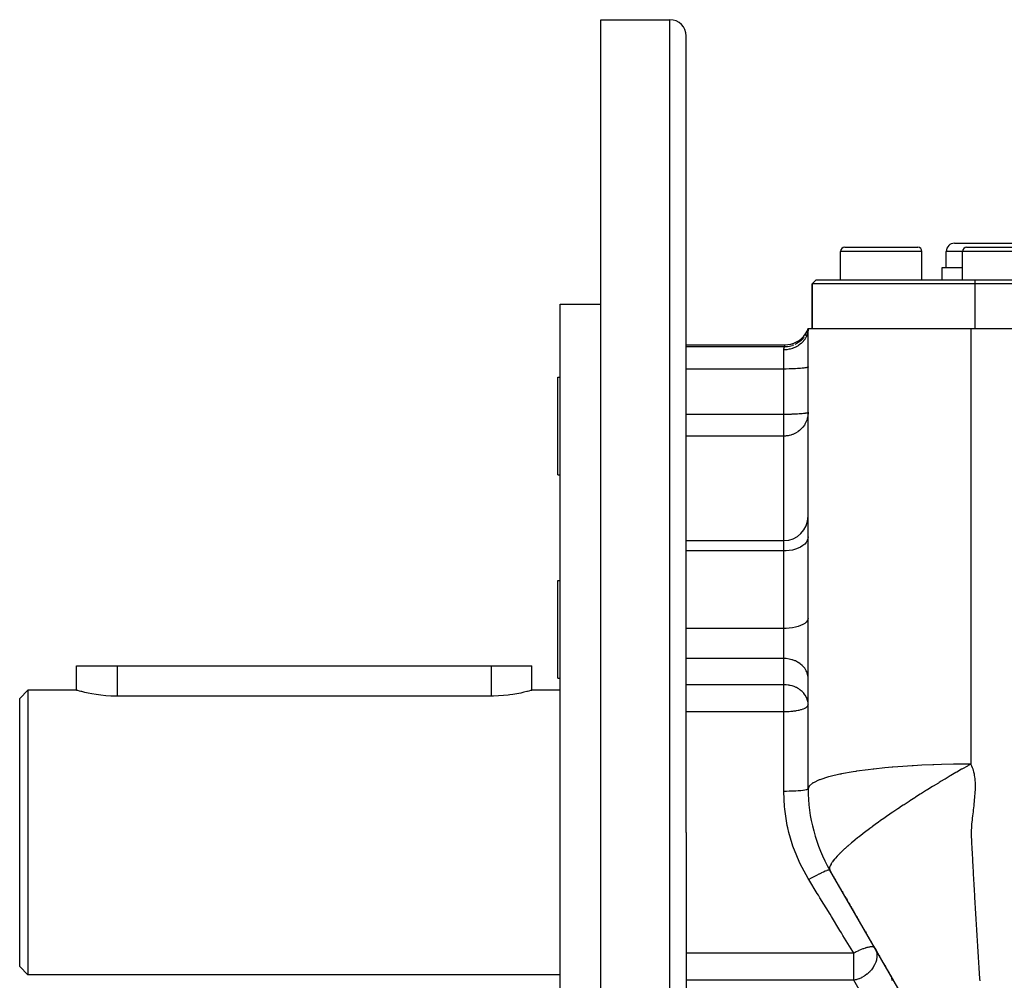
# Model space of a CAD drawing. Extents: x 24 to 1178, y -648 to 283.
# Drawn here: x 24 to 145, y -193 to -75 of the extents above; entities that cross this region are included whole.
import ezdxf

# ---------------------------------------------------------------- set-up
doc = ezdxf.new("R2010")
doc.units = 0
doc.linetypes.add('DASHED', pattern=[11.05, 8.7, -2.35])
doc.layers.get('0').update_dxf_attribs({"linetype": 'CONTINUOUS'})
doc.layers.add('NEVIDI', color=4, linetype='DASHED')

msp = doc.modelspace()

# ---------------------------------------------------------------- linework, layer by layer
at = {"color": 2}
for p, q in [((95.5, -74.999994), (104, -74.999994)), ((95.5, -174.999994), (95.5, -74.999994)), ((106, -174.999994), (106, -76.999994)), ((106, -174.999994), (106, -76.999994)), ((139, -102.499994), (145, -102.499994)), ((145, -102.499994), (151, -102.499994)), ((125, -106.999994), (125, -103.499994)), ((125.5, -102.999994), (130, -102.999994)), ((130, -102.999994), (134.5, -102.999994)), ((134.462928, -102.999994), (134.5, -102.999994)), ((135, -106.999994), (135, -103.499994)), ((138, -105.499994), (138, -103.499994)), ((140, -106.999994), (140, -103.499994)), ((140.5, -102.999994), (145, -102.999994)), ((145, -102.999994), (149.5, -102.999994)), ((137.5, -106.999994), (137.5, -105.499994)), ((137.5, -105.499994), (140, -105.499994)), ((121.5, -107.499994), (122, -106.999994)), ((121.5, -107.499994), (122, -106.999994)), ((121.5, -112.999994), (121.5, -107.499994)), ((121.5, -107.499994), (121.5, -112.999994)), ((141.5, -107.499994), (121.5, -107.499994)), ((122, -106.999994), (141.5, -106.999994)), ((141.5, -106.999994), (215, -106.999994)), ((215.5, -107.499994), (141.5, -107.499994)), ((90.5, -109.999994), (95.5, -109.999994)), ((90.5, -174.999994), (90.5, -109.999994)), ((120.458899, -113.941126), (120.684371, -113.638787)), ((120.684371, -113.638787), (120.870114, -113.310534)), ((120.870114, -113.310534), (121, -112.999994)), ((120.89686, -113.32738), (120.890676, -113.343526)), ((121, -112.999994), (120.91658, -113.282114)), ((121, -112.999994), (120.920269, -113.284625)), ((121, -112.999994), (120.92512, -113.287658)), ((121, -112.999994), (120.931166, -113.291034)), ((121, -112.999994), (120.938455, -113.294554)), ((121, -112.999994), (120.947036, -113.297977)), ((121, -112.999994), (120.956948, -113.301019)), ((121, -112.999994), (120.96822, -113.303353)), ((121, -112.999986), (120.983546, -113.273923)), ((121, -112.999994), (141, -112.999994)), ((121, -169.641011), (121, -112.999994)), ((141, -112.99995), (216, -112.999994)), ((106, -114.999994), (118.171573, -114.999994)), ((118.171573, -114.999995), (118.507648, -114.98105)), ((118.507648, -114.98105), (118.879042, -114.915347)), ((118.879042, -114.915347), (119.239256, -114.803569)), ((119.239256, -114.803569), (119.582591, -114.64745)), ((119.582591, -114.64745), (119.903624, -114.449484)), ((119.903624, -114.449484), (120.197234, -114.212754)), ((120.197234, -114.212754), (120.458899, -113.941126)), ((90.2, -118.999994), (90.5, -118.999994)), ((90.2, -124.999994), (90.2, -118.999994)), ((90.2, -130.999994), (90.2, -124.999994)), ((90.2, -130.999994), (90.5, -130.999994)), ((106, -139.094894), (118, -139.094894)), ((90.2, -143.999994), (90.5, -143.999994)), ((90.2, -155.196147), (90.2, -143.999994)), ((121, -153.811312), (121, -153.209525)), ((31.000045, -157.499994), (31, -154.499994)), ((31, -154.499994), (36, -154.499994)), ((36, -154.499994), (82, -154.499994)), ((82, -154.499994), (87, -154.499994)), ((87, -157.499994), (87, -154.499994)), ((87, -157.499994), (87, -154.499994)), ((90.2, -155.999994), (90.2, -155.196147)), ((90.2, -155.999994), (90.5, -155.999994)), ((25, -157.499994), (24, -158.499994)), ((24, -174.999994), (24, -158.499994)), ((31.000045, -157.499994), (25, -157.499994)), ((25, -157.499994), (25, -174.999994)), ((31.041149, -157.51172), (31.000045, -157.499994)), ((31.164126, -157.546173), (31.041149, -157.51172)), ((31.366705, -157.601219), (31.164126, -157.546173)), ((31.530721, -157.644181), (31.366705, -157.601219)), ((31.645632, -157.673416), (31.530721, -157.644181)), ((31.996312, -157.758211), (31.645632, -157.673416)), ((32.413014, -157.85017), (31.996312, -157.758211)), ((32.888848, -157.94332), (32.413014, -157.85017)), ((33.415819, -158.031562), (32.888848, -157.94332)), ((33.71361, -158.074362), (33.415819, -158.031562)), ((33.985465, -158.10892), (33.71361, -158.074362)), ((34.588321, -158.170143), (33.985465, -158.10892)), ((35.214372, -158.211103), (34.588321, -158.170143)), ((35.853409, -158.228856), (35.214372, -158.211103)), ((36, -158.229484), (35.853409, -158.228856)), ((82, -158.229484), (36, -158.229484)), ((82.281786, -158.227103), (82, -158.229484)), ((82.907875, -158.204923), (82.281786, -158.227103)), ((83.519543, -158.160799), (82.907875, -158.204923)), ((84.10697, -158.097622), (83.519543, -158.160799)), ((84.285947, -158.074371), (84.10697, -158.097622)), ((84.660936, -158.019673), (84.285947, -158.074371)), ((85.172651, -157.932037), (84.660936, -158.019673)), ((85.633733, -157.840324), (85.172651, -157.932037)), ((86.037146, -157.750387), (85.633733, -157.840324)), ((86.376326, -157.667871), (86.037146, -157.750387)), ((86.469204, -157.644187), (86.376326, -157.667871)), ((86.645926, -157.597855), (86.469204, -157.644187)), ((86.841616, -157.544598), (86.645926, -157.597855)), ((86.96011, -157.511314), (86.841616, -157.544598)), ((87, -157.499994), (86.96011, -157.511314)), ((90.5, -157.499994), (87, -157.499994)), ((24, -191.499994), (24, -174.999994)), ((25, -174.999994), (25, -192.499994)), ((90.5, -239.999994), (90.5, -174.999994)), ((95.5, -274.999994), (95.5, -174.999994)), ((106, -174.999994), (106, -272.999994)), ((106, -174.999994), (106, -272.999994)), ((138.312382, -204.98592), (123.679492, -179.641011)), ((123.704377, -179.684112), (123.729198, -179.727104)), ((123.753953, -179.769981), (123.803114, -179.855131)), ((123.8902, -180.005967), (123.900904, -180.024508)), ((123.997142, -180.191196), (123.999539, -180.195348)), ((124.06828, -180.31441), (124.074949, -180.325961)), ((124.138486, -180.436011), (124.184762, -180.516164)), ((124.25337, -180.634997), (124.257969, -180.642963)), ((124.320989, -180.752115), (124.365531, -180.829265)), ((124.496699, -181.056455), (124.539628, -181.13081)), ((124.72829, -181.457581), (124.74883, -181.493159)), ((124.789673, -181.563901), (124.798216, -181.578698)), ((124.850355, -181.669004), (124.903484, -181.761027)), ((124.976093, -181.886789), (124.989787, -181.910509)), ((125.009505, -181.94466), (125.029172, -181.978725)), ((125.08159, -182.069516), (125.087869, -182.080391)), ((125.146095, -182.181242), (125.153314, -182.193745)), ((125.184633, -182.247992), (125.260984, -182.380236)), ((125.329793, -182.499415), (125.336283, -182.510657)), ((125.555882, -182.891013), (125.574061, -182.9225)), ((125.592242, -182.95399), (125.610425, -182.985484)), ((125.628611, -183.016985), (125.646803, -183.048492)), ((125.680216, -183.106367), (125.683203, -183.111539)), ((125.701414, -183.143082), (125.781203, -183.28128)), ((125.902387, -183.491177), (125.939047, -183.554674)), ((125.957699, -183.586981), (125.975739, -183.618227)), ((126.030834, -183.713654), (126.049214, -183.745489)), ((126.0676, -183.777336), (126.141217, -183.904844)), ((126.207758, -184.020096), (126.214942, -184.032538)), ((126.233391, -184.064494), (126.325797, -184.224545)), ((126.38143, -184.320904), (126.384155, -184.325624)), ((126.418669, -184.385405), (126.49357, -184.515136)), ((126.569069, -184.645905), (126.588043, -184.678769)), ((126.607059, -184.711705), (126.666668, -184.814951)), ((126.741427, -184.944438), (126.760816, -184.97802)), ((126.838892, -185.113251), (126.845104, -185.124011)), ((126.93773, -185.284445), (126.957673, -185.318986)), ((126.977676, -185.353633), (127.03809, -185.458272)), ((127.09919, -185.564101), (127.119727, -185.599673)), ((127.140357, -185.635404), (127.204808, -185.747037)), ((127.328835, -185.961858), (127.370885, -186.03469)), ((127.455027, -186.18043), (127.460837, -186.190493)), ((127.644414, -186.508457), (127.665471, -186.544928)), ((127.824988, -186.821221), (127.834022, -186.836867)), ((127.880258, -186.916952), (127.918348, -186.982924)), ((127.939434, -187.019446), (127.960521, -187.05597)), ((128.044887, -187.202096), (128.060657, -187.229411)), ((128.065983, -187.238635), (128.129281, -187.348271)), ((128.189882, -187.453235), (128.192596, -187.457935)), ((128.234815, -187.531062), (128.298159, -187.640777)), ((128.403774, -187.823707), (128.446035, -187.896905)), ((128.467169, -187.93351), (128.480619, -187.956806)), ((128.555434, -188.08639), (128.572872, -188.116593)), ((128.742113, -188.409727), (128.763278, -188.446386)), ((128.84796, -188.59306), (128.869136, -188.629738)), ((129.105037, -189.03833), (129.123411, -189.070155)), ((129.211258, -189.22231), (129.229447, -189.253814)), ((129.293092, -189.364051), (129.314311, -189.400803)), ((129.335532, -189.437559), (129.397163, -189.544308)), ((129.484134, -189.694946), (129.505371, -189.731729)), ((129.581022, -189.862761), (129.590338, -189.878897)), ((129.656311, -189.993165), (129.675338, -190.02612)), ((129.717849, -190.099752), (129.765031, -190.181473)), ((129.845433, -190.320734), (129.866704, -190.357577)), ((129.951809, -190.504983), (129.973091, -190.541843)), ((130.079529, -190.726199), (130.100822, -190.763081)), ((130.122118, -190.799967), (130.143416, -190.836856)), ((130.209048, -190.950533), (130.228629, -190.984449)), ((130.313875, -191.1321), (130.335192, -191.169021)), ((130.441806, -191.353682), (130.527133, -191.501473)), ((25, -192.499994), (24, -191.499994)), ((90.5, -192.499994), (25, -192.499994)), ((130.612491, -191.649318), (130.69788, -191.797216)), ((130.763365, -191.910639), (130.783299, -191.945165)), ((130.872767, -192.100129), (130.911482, -192.167184)), ((130.948525, -192.231345), (130.954224, -192.241217)), ((130.975599, -192.278238), (131.068983, -192.439985)), ((131.068983, -192.439985), (131.0825, -192.463396)), ((131.170498, -192.615814), (131.275056, -192.796914)), ((131.360694, -192.945242), (131.467241, -193.129787))]:
    msp.add_line(p, q, dxfattribs=at)
for centre, radius, start, end in [((104, -76.999994), 2, 0, 90), ((139, -103.499994), 1, 90, 180), ((125.5, -103.499994), 0.5, 90, 180), ((134.5, -103.499994), 0.5, 0, 90), ((140.5, -103.499994), 0.5, 90, 180), ((118, -136.094894), 3, 270, 360), ((141, -169.64101), 20, 180, 210)]:
    msp.add_arc(centre, radius, start, end, dxfattribs=at)
at = {"layer": 'NEVIDI', "color": 7, "linetype": 'CONTINUOUS'}
for p, q in [((104, -174.999994), (104, -74.999994)), ((130, -103.499994), (125, -103.499994)), ((135, -103.499994), (130, -103.499994)), ((140, -103.499994), (138, -103.499994)), ((145, -103.499994), (140, -103.499994)), ((150, -103.499994), (145, -103.499994)), ((141.5, -106.999994), (141.5, -107.499994)), ((141.5, -107.499994), (141.5, -112.999994)), ((120.70312, -113.737518), (120.616101, -113.883143)), ((120.861891, -113.409026), (120.782281, -113.590178)), ((120.892462, -113.695156), (120.794478, -113.953039)), ((120.906497, -113.648983), (120.892462, -113.695156)), ((120.915123, -113.618777), (120.906497, -113.648983)), ((120.973004, -113.350621), (120.915123, -113.618777)), ((120.979653, -113.304532), (120.973004, -113.350621)), ((120.983546, -113.273923), (120.979653, -113.304532)), ((141, -112.99995), (141, -114.451385)), ((118.129451, -115.120358), (118.147237, -115.066292)), ((118.147237, -115.066292), (118.151796, -115.053078)), ((118.151796, -115.053078), (118.171573, -114.999995)), ((119.235822, -115.029), (119.045658, -115.099392)), ((119.593071, -114.854), (119.359641, -114.975062)), ((119.901744, -114.650255), (119.657506, -114.816294)), ((119.847427, -115.064271), (119.819348, -115.083207)), ((120.07812, -114.88959), (119.847427, -115.064271)), ((120.166493, -114.426527), (119.949122, -114.614464)), ((120.121323, -114.852614), (120.07812, -114.88959)), ((120.146104, -114.830716), (120.121323, -114.852614)), ((120.349114, -114.629553), (120.146104, -114.830716)), ((120.237762, -114.356339), (120.189982, -114.403911)), ((120.250011, -114.343791), (120.237762, -114.356339)), ((120.380458, -114.199058), (120.250011, -114.343791)), ((120.385361, -114.588888), (120.349114, -114.629553)), ((120.406563, -114.564316), (120.385361, -114.588888)), ((120.577714, -114.340312), (120.406563, -114.564316)), ((120.500802, -114.049315), (120.417825, -114.155539)), ((120.606639, -114.296939), (120.577714, -114.340312)), ((120.623897, -114.270117), (120.606639, -114.296939)), ((120.759923, -114.026976), (120.623897, -114.270117)), ((120.781465, -113.981647), (120.759923, -114.026976)), ((120.794478, -113.953039), (120.781465, -113.981647)), ((141, -114.451385), (141, -121.117043)), ((118.091365, -115.252622), (106, -115.252622)), ((118.281591, -115.608417), (118, -115.619993)), ((118, -115.619993), (118.000001, -115.617141)), ((118, -117.978524), (118, -115.619993)), ((118.000001, -115.617141), (118.002386, -115.559007)), ((118.002386, -115.559007), (118.003088, -115.550803)), ((118.003088, -115.550803), (118.003558, -115.545827)), ((118.003558, -115.545827), (118.009756, -115.498198)), ((118.009756, -115.498198), (118.010991, -115.490833)), ((118.010991, -115.490833), (118.020631, -115.443828)), ((118.020631, -115.443828), (118.022218, -115.437283)), ((118.022218, -115.437283), (118.033669, -115.395799)), ((118.033669, -115.395799), (118.033982, -115.394771)), ((118.033982, -115.394771), (118.035435, -115.390069)), ((118.035435, -115.390069), (118.047488, -115.354086)), ((118.047488, -115.354086), (118.049266, -115.349164)), ((118.049266, -115.349164), (118.061041, -115.318663)), ((118.061041, -115.318663), (118.062728, -115.314563)), ((118.062728, -115.314563), (118.071623, -115.293884)), ((118.071623, -115.293884), (118.073534, -115.289628)), ((118.073534, -115.289628), (118.075023, -115.286352)), ((118.075023, -115.286352), (118.084112, -115.267119)), ((118.084112, -115.267119), (118.085292, -115.264709)), ((118.085292, -115.264709), (118.091365, -115.252622)), ((118.091365, -115.252622), (118.095678, -115.23634)), ((118.352856, -115.241796), (118.091365, -115.252622)), ((118.095678, -115.23634), (118.129451, -115.120358)), ((118.348718, -115.602224), (118.281591, -115.608417)), ((118.38363, -115.598476), (118.348718, -115.602224)), ((118.385443, -115.238846), (118.352856, -115.241796)), ((118.678768, -115.55205), (118.38363, -115.598476)), ((118.452819, -115.231612), (118.385443, -115.238846)), ((118.47013, -115.229505), (118.452819, -115.231612)), ((118.687535, -115.194272), (118.47013, -115.229505)), ((118.743128, -115.538335), (118.678768, -115.55205)), ((118.851253, -115.156755), (118.719542, -115.187691)), ((118.777317, -115.530511), (118.743128, -115.538335)), ((119.06377, -115.44975), (118.777317, -115.530511)), ((118.868045, -115.152358), (118.851253, -115.156755)), ((119.014588, -115.109525), (118.868045, -115.152358)), ((119.124039, -115.42914), (119.06377, -115.44975)), ((119.1567, -115.417417), (119.124039, -115.42914)), ((119.429757, -115.3033), (119.1567, -115.417417)), ((119.485057, -115.276457), (119.429757, -115.3033)), ((119.515789, -115.260957), (119.485057, -115.276457)), ((119.769876, -115.115466), (119.515789, -115.260957)), ((119.819348, -115.083207), (119.769876, -115.115466)), ((118, -117.978524), (106, -117.978524)), ((118.273577, -117.977434), (118, -117.978524)), ((118, -123.567022), (118, -117.978524)), ((118.281548, -117.97737), (118.273577, -117.977434)), ((118.647285, -117.972365), (118.281548, -117.97737)), ((118.678733, -117.971744), (118.647285, -117.972365)), ((119.010846, -117.963234), (118.678733, -117.971744)), ((119.063887, -117.96153), (119.010846, -117.963234)), ((119.358438, -117.950182), (119.063887, -117.96153)), ((119.429763, -117.946919), (119.358438, -117.950182)), ((119.684232, -117.93343), (119.429763, -117.946919)), ((119.769861, -117.928175), (119.684232, -117.93343)), ((119.983315, -117.913234), (119.769861, -117.928175)), ((120.078118, -117.905632), (119.983315, -117.913234)), ((120.250896, -117.889912), (120.078118, -117.905632)), ((120.349121, -117.879681), (120.250896, -117.889912)), ((120.482612, -117.863847), (120.349121, -117.879681)), ((120.577721, -117.850816), (120.482612, -117.863847)), ((120.674838, -117.835449), (120.577721, -117.850816)), ((120.759923, -117.819546), (120.674838, -117.835449)), ((120.824537, -117.805165), (120.759923, -117.819546)), ((120.892471, -117.786432), (120.824537, -117.805165)), ((120.929338, -117.773471), (120.892471, -117.786432)), ((120.973012, -117.752049), (120.929338, -117.773471)), ((120.987506, -117.740894), (120.973012, -117.752049)), ((121, -117.717057), (120.987506, -117.740894)), ((141, -121.117043), (141, -123.080227)), ((118.908608, -123.554741), (118.647358, -123.560862)), ((119.010839, -123.551732), (118.908608, -123.554741)), ((119.260312, -123.54283), (119.010839, -123.551732)), ((119.358347, -123.538684), (119.260312, -123.54283)), ((119.592206, -123.527158), (119.358347, -123.538684)), ((119.684257, -123.521927), (119.592206, -123.527158)), ((119.899188, -123.507957), (119.684257, -123.521927)), ((119.983349, -123.501729), (119.899188, -123.507957)), ((120.176375, -123.485514), (119.983349, -123.501729)), ((120.250862, -123.478414), (120.176375, -123.485514)), ((120.419039, -123.460198), (120.250862, -123.478414)), ((120.482554, -123.452353), (120.419039, -123.460198)), ((120.62348, -123.432376), (120.482554, -123.452353)), ((120.671865, -123.424455), (120.62348, -123.432376)), ((120.674807, -123.423952), (120.671865, -123.424455)), ((120.786073, -123.402521), (120.674807, -123.423952)), ((120.824537, -123.393664), (120.786073, -123.402521)), ((120.904273, -123.371078), (120.824537, -123.393664)), ((120.92932, -123.361977), (120.904273, -123.371078)), ((120.975969, -123.338583), (120.92932, -123.361977)), ((120.997526, -123.424362), (120.973017, -123.697128)), ((120.987502, -123.329396), (120.975969, -123.338583)), ((121, -123.305555), (120.987502, -123.329396)), ((121, -123.305555), (120.997526, -123.424362)), ((141, -123.080227), (141, -130.253888)), ((118, -123.567022), (106, -123.567022)), ((118.168352, -123.56661), (118, -123.567022)), ((118, -126.231655), (118, -123.567022)), ((118.273463, -123.565933), (118.168352, -123.56661)), ((118.542748, -123.562707), (118.273463, -123.565933)), ((118.647358, -123.560862), (118.542748, -123.562707)), ((120.601734, -124.762407), (120.577704, -124.802494)), ((120.724764, -124.529887), (120.601734, -124.762407)), ((120.759938, -124.452488), (120.724764, -124.529887)), ((120.865023, -124.17338), (120.759938, -124.452488)), ((120.892483, -124.081902), (120.865023, -124.17338)), ((120.956328, -123.803016), (120.892483, -124.081902)), ((120.973017, -123.697128), (120.956328, -123.803016)), ((119.356628, -125.915378), (119.113803, -126.022515)), ((119.429598, -125.878055), (119.356628, -125.915378)), ((119.459636, -125.861958), (119.429598, -125.878055)), ((119.714282, -125.706866), (119.459636, -125.861958)), ((119.769856, -125.6682), (119.714282, -125.706866)), ((119.945404, -125.533025), (119.769856, -125.6682)), ((120.030402, -125.459651), (119.945404, -125.533025)), ((120.07817, -125.415868), (120.030402, -125.459651)), ((120.305177, -125.178198), (120.07817, -125.415868)), ((120.349077, -125.125558), (120.305177, -125.178198)), ((120.537352, -124.866703), (120.349077, -125.125558)), ((120.577704, -124.802494), (120.537352, -124.866703)), ((118, -126.231655), (106, -126.231655)), ((118.03909, -126.231407), (118, -126.231655)), ((118, -139.094894), (118, -126.231655)), ((118.124797, -126.229122), (118.03909, -126.231407)), ((118.212057, -126.224336), (118.124797, -126.229122)), ((118.281433, -126.218751), (118.212057, -126.224336)), ((118.305792, -126.216414), (118.281433, -126.218751)), ((118.411224, -126.204035), (118.305792, -126.216414)), ((118.418729, -126.203012), (118.411224, -126.204035)), ((118.534253, -126.184882), (118.418729, -126.203012)), ((118.678726, -126.155784), (118.534253, -126.184882)), ((118.682154, -126.155006), (118.678726, -126.155784)), ((118.867112, -126.106763), (118.682154, -126.155006)), ((118.948818, -126.081453), (118.867112, -126.106763)), ((119.0638, -126.041511), (118.948818, -126.081453)), ((119.113803, -126.022515), (119.0638, -126.041511)), ((141, -130.253888), (141, -136.365849)), ((141, -136.365849), (141, -138.348472)), ((118, -140.363047), (118, -139.094894)), ((120.892471, -139.090714), (120.759923, -139.310046)), ((120.973012, -138.862976), (120.892471, -139.090714)), ((121, -138.631199), (120.973012, -138.862976)), ((141, -138.348472), (141, -146.219502)), ((118, -140.363047), (106, -140.363047)), ((118.281548, -140.355403), (118, -140.363047)), ((118, -149.88957), (118, -140.363047)), ((118.678733, -140.318141), (118.281548, -140.355403)), ((119.063887, -140.250489), (118.678733, -140.318141)), ((119.429763, -140.153713), (119.063887, -140.250489)), ((119.769861, -140.029557), (119.429763, -140.153713)), ((120.078118, -139.880243), (119.769861, -140.029557)), ((120.349121, -139.708358), (120.078118, -139.880243)), ((120.577721, -139.517165), (120.349121, -139.708358)), ((120.759923, -139.310046), (120.577721, -139.517165)), ((141, -146.219502), (141, -151.755833)), ((120.892471, -148.967179), (120.759923, -149.126186)), ((120.973012, -148.802077), (120.892471, -148.967179)), ((121, -148.634049), (120.973012, -148.802077)), ((118, -149.88957), (106, -149.88957)), ((118.281548, -149.884028), (118, -149.88957)), ((118, -151.145091), (118, -149.88957)), ((118.678733, -149.857015), (118.281548, -149.884028)), ((119.063887, -149.80797), (118.678733, -149.857015)), ((119.429763, -149.737811), (119.063887, -149.80797)), ((119.769861, -149.647803), (119.429763, -149.737811)), ((120.078118, -149.539556), (119.769861, -149.647803)), ((120.349121, -149.414946), (120.078118, -149.539556)), ((120.577721, -149.276339), (120.349121, -149.414946)), ((120.759923, -149.126186), (120.577721, -149.276339)), ((118, -153.602547), (118, -151.145091)), ((141, -151.755833), (141, -153.755102)), ((118, -153.602547), (106, -153.602547)), ((118, -156.820222), (118, -153.602547)), ((118.273509, -153.612782), (118, -153.602547)), ((118.281478, -153.613388), (118.273509, -153.612782)), ((118.647285, -153.66043), (118.281478, -153.613388)), ((118.678733, -153.666268), (118.647285, -153.66043)), ((119.010846, -153.746252), (118.678733, -153.666268)), ((119.063887, -153.762264), (119.010846, -153.746252)), ((119.358404, -153.868908), (119.063887, -153.762264)), ((141, -153.755102), (141, -162.321454)), ((36, -154.499994), (36, -158.229484)), ((82, -154.499994), (82, -158.229484)), ((119.429717, -153.899567), (119.358404, -153.868908)), ((119.684232, -154.026366), (119.429717, -153.899567)), ((119.769861, -154.075762), (119.684232, -154.026366)), ((119.983298, -154.216178), (119.769861, -154.075762)), ((120.078147, -154.28766), (119.983298, -154.216178)), ((120.250896, -154.435381), (120.078147, -154.28766)), ((120.349121, -154.531538), (120.250896, -154.435381)), ((120.482612, -154.680361), (120.349121, -154.531538)), ((120.577721, -154.802837), (120.482612, -154.680361)), ((120.674834, -154.947264), (120.577721, -154.802837)), ((120.759929, -155.096744), (120.674834, -154.947264)), ((120.824569, -155.231967), (120.759929, -155.096744)), ((120.892473, -155.407967), (120.824569, -155.231967)), ((120.929338, -155.529779), (120.892473, -155.407967)), ((120.973013, -155.731122), (120.929338, -155.529779)), ((120.987506, -155.835958), (120.973013, -155.731122)), ((121, -156.060003), (120.987506, -155.835958)), ((118, -156.820222), (106, -156.820222)), ((118.093246, -156.82141), (118, -156.820222)), ((118, -160.167621), (118, -156.820222)), ((118.273499, -156.830456), (118.093246, -156.82141)), ((118.308754, -156.833272), (118.273499, -156.830456)), ((118.534347, -156.859518), (118.308754, -156.833272)), ((118.647353, -156.878117), (118.534347, -156.859518)), ((118.745703, -156.897351), (118.647353, -156.878117)), ((118.77084, -156.90273), (118.745703, -156.897351)), ((119.010891, -156.96394), (118.77084, -156.90273)), ((119.019319, -156.966423), (119.010891, -156.96394)), ((119.281112, -157.055563), (119.019319, -156.966423)), ((119.358367, -157.086567), (119.281112, -157.055563)), ((119.510402, -157.154401), (119.358367, -157.086567)), ((119.557868, -157.17754), (119.510402, -157.154401)), ((119.684239, -157.244045), (119.557868, -157.17754)), ((119.852051, -157.344426), (119.684239, -157.244045)), ((119.983329, -157.433875), (119.852051, -157.344426)), ((120.003708, -157.44872), (119.983329, -157.433875)), ((120.16036, -157.572574), (120.003708, -157.44872)), ((120.250866, -157.653028), (120.16036, -157.572574)), ((120.372506, -157.773644), (120.250866, -157.653028)), ((120.465163, -157.877199), (120.372506, -157.773644)), ((120.482599, -157.898021), (120.465163, -157.877199)), ((120.649118, -158.124397), (120.482599, -157.898021)), ((120.674846, -158.164957), (120.649118, -158.124397)), ((120.735976, -158.26961), (120.674846, -158.164957)), ((120.824547, -158.449592), (120.735976, -158.26961)), ((120.843554, -158.494456), (120.824547, -158.449592)), ((120.929323, -158.747398), (120.843554, -158.494456)), ((120.349046, -159.831225), (120.132286, -159.903693)), ((120.382605, -159.818456), (120.349046, -159.831225)), ((120.577738, -159.73294), (120.382605, -159.818456)), ((120.596723, -159.723344), (120.577738, -159.73294)), ((120.710759, -159.658935), (120.596723, -159.723344)), ((120.759904, -159.62653), (120.710759, -159.658935)), ((120.769364, -159.619869), (120.759904, -159.62653)), ((120.892505, -159.513772), (120.769364, -159.619869)), ((120.896261, -159.509684), (120.892505, -159.513772)), ((120.973007, -159.396792), (120.896261, -159.509684)), ((120.960014, -158.877789), (120.929323, -158.747398)), ((120.987505, -159.053624), (120.960014, -158.877789)), ((120.973868, -159.394886), (120.973007, -159.396792)), ((121, -159.277678), (120.973868, -159.394886)), ((120.999979, -159.268417), (120.987505, -159.053624)), ((118, -160.167621), (106, -160.167621)), ((118.161366, -160.166332), (118, -160.167621)), ((118, -169.944349), (118, -160.167621)), ((118.281427, -160.163696), (118.161366, -160.166332)), ((118.520884, -160.154104), (118.281427, -160.163696)), ((118.678746, -160.144544), (118.520884, -160.154104)), ((118.874234, -160.128995), (118.678746, -160.144544)), ((119.063774, -160.109794), (118.874234, -160.128995)), ((119.216929, -160.091114), (119.063774, -160.109794)), ((119.429743, -160.060054), (119.216929, -160.091114)), ((119.530886, -160.043028), (119.429743, -160.060054)), ((119.544166, -160.040677), (119.530886, -160.043028)), ((119.769886, -159.996245), (119.544166, -160.040677)), ((119.851027, -159.978024), (119.769886, -159.996245)), ((120.078121, -159.919522), (119.851027, -159.978024)), ((120.132286, -159.903693), (120.078121, -159.919522)), ((141, -162.321454), (141, -166.593126)), ((130.445667, -167.052075), (129.091532, -167.192303)), ((131.332718, -166.972833), (130.445667, -167.052075)), ((131.437086, -166.964112), (131.332718, -166.972833)), ((132.653192, -166.871244), (131.437086, -166.964112)), ((133.808057, -166.797006), (132.653192, -166.871244)), ((133.916768, -166.790676), (133.808057, -166.797006)), ((134.986438, -166.734164), (133.916768, -166.790676)), ((136.342787, -166.676912), (134.986438, -166.734164)), ((136.452325, -166.672964), (136.342787, -166.676912)), ((137.409538, -166.642642), (136.452325, -166.672964)), ((138.864203, -166.610555), (137.409538, -166.642642)), ((138.971666, -166.60884), (138.864203, -166.610555)), ((139.885989, -166.597857), (138.971666, -166.60884)), ((141.000003, -166.593126), (139.885989, -166.597857)), ((140.592834, -166.823582), (139.985386, -167.170513)), ((140.681455, -166.773279), (140.592834, -166.823582)), ((141, -166.593126), (140.681455, -166.773279)), ((141, -166.593126), (141.023763, -166.637545)), ((141.023763, -166.637545), (141.095578, -166.78215)), ((141.095578, -166.78215), (141.188228, -166.99724)), ((141.188228, -166.99724), (141.245363, -167.151238)), ((141.245363, -167.151238), (141.317562, -167.378985)), ((123.507308, -168.163448), (122.44646, -168.50298)), ((123.543023, -168.153671), (123.507308, -168.163448)), ((123.565412, -168.147585), (123.543023, -168.153671)), ((123.696466, -168.112596), (123.565412, -168.147585)), ((124.91769, -167.829125), (123.696466, -168.112596)), ((125.023828, -167.807448), (124.91769, -167.829125)), ((125.09684, -167.792766), (125.023828, -167.807448)), ((126.545668, -167.534482), (125.09684, -167.792766)), ((126.869566, -167.484049), (126.545668, -167.534482)), ((126.955784, -167.471011), (126.869566, -167.484049)), ((128.398638, -167.274206), (126.955784, -167.471011)), ((128.994604, -167.203319), (128.398638, -167.274206)), ((129.091532, -167.192303), (128.994604, -167.203319)), ((138.367931, -168.112651), (137.845408, -168.422812)), ((138.473589, -168.050282), (138.367931, -168.112651)), ((138.565703, -167.996004), (138.473589, -168.050282)), ((139.18843, -167.631366), (138.565703, -167.996004)), ((139.27958, -167.578328), (139.18843, -167.631366)), ((139.880992, -167.230512), (139.27958, -167.578328)), ((139.895468, -167.222186), (139.880992, -167.230512)), ((139.985386, -167.170513), (139.895468, -167.222186)), ((141.317562, -167.378985), (141.361071, -167.541425)), ((141.361071, -167.541425), (141.414488, -167.780707)), ((141.414488, -167.780707), (141.445494, -167.950588)), ((141.445494, -167.950588), (141.4819, -168.200874)), ((141.4819, -168.200874), (141.501651, -168.377857)), ((121.117534, -169.311066), (121, -169.641011)), ((121.129538, -169.294678), (121.117534, -169.311066)), ((121.162789, -169.252927), (121.129538, -169.294678)), ((121.556955, -168.926738), (121.162789, -169.252927)), ((121.583638, -168.910076), (121.556955, -168.926738)), ((121.648026, -168.87144), (121.583638, -168.910076)), ((122.349267, -168.540494), (121.648026, -168.87144)), ((122.39158, -168.523983), (122.349267, -168.540494)), ((122.44646, -168.50298), (122.39158, -168.523983)), ((136.29975, -169.357488), (135.839463, -169.640971)), ((136.393282, -169.300178), (136.29975, -169.357488)), ((137.027202, -168.914334), (136.393282, -169.300178)), ((137.120586, -168.857869), (137.027202, -168.914334)), ((137.372398, -168.706083), (137.120586, -168.857869)), ((137.752464, -168.478284), (137.372398, -168.706083)), ((137.845408, -168.422812), (137.752464, -168.478284)), ((141.501651, -168.377857), (141.52268, -168.637613)), ((141.52268, -168.637613), (141.532407, -168.820967)), ((141.536781, -169.553157), (141.530429, -169.746976)), ((141.532407, -168.820967), (141.539892, -169.089063)), ((141.540877, -169.278028), (141.536781, -169.553157)), ((141.539892, -169.089063), (141.540877, -169.278028)), ((118.281549, -169.94301), (118, -169.944349)), ((118.087132, -171.836412), (118, -169.944349)), ((118.327211, -169.942539), (118.281549, -169.94301)), ((118.348762, -169.942292), (118.327211, -169.942539)), ((118.678734, -169.936484), (118.348762, -169.942292)), ((118.722116, -169.93543), (118.678734, -169.936484)), ((118.743011, -169.934898), (118.722116, -169.93543)), ((119.063887, -169.924634), (118.743011, -169.934898)), ((119.104046, -169.923061), (119.063887, -169.924634)), ((119.124041, -169.922252), (119.104046, -169.923061)), ((119.429763, -169.907684), (119.124041, -169.922252)), ((119.466203, -169.905653), (119.429763, -169.907684)), ((119.485085, -169.904574), (119.466203, -169.905653)), ((119.769861, -169.885937), (119.485085, -169.904574)), ((119.802203, -169.883514), (119.769861, -169.885937)), ((119.81936, -169.882201), (119.802203, -169.883514)), ((120.078118, -169.859784), (119.81936, -169.882201)), ((120.106053, -169.857036), (120.078118, -169.859784)), ((120.121321, -169.855503), (120.106053, -169.857036)), ((120.349122, -169.829678), (120.121321, -169.855503)), ((120.372195, -169.826703), (120.349122, -169.829678)), ((120.385357, -169.824971), (120.372195, -169.826703)), ((120.577721, -169.79619), (120.385357, -169.824971)), ((120.595922, -169.793056), (120.577721, -169.79619)), ((120.606628, -169.791172), (120.595922, -169.793056)), ((120.759923, -169.759913), (120.606628, -169.791172)), ((120.773288, -169.75669), (120.759923, -169.759913)), ((120.78145, -169.754668), (120.773288, -169.75669)), ((120.892471, -169.721496), (120.78145, -169.754668)), ((120.901087, -169.71826), (120.892471, -169.721496)), ((120.906548, -169.716133), (120.901087, -169.71826)), ((120.973012, -169.681607), (120.906548, -169.716133)), ((120.977071, -169.678442), (120.973012, -169.681607)), ((120.979654, -169.676279), (120.977071, -169.678442)), ((121, -169.64101), (120.979654, -169.676279)), ((134.126438, -170.718173), (133.503768, -171.118967)), ((134.1752, -170.687003), (134.126438, -170.718173)), ((134.218544, -170.659322), (134.1752, -170.687003)), ((134.776904, -170.304887), (134.218544, -170.659322)), ((134.847027, -170.260651), (134.776904, -170.304887)), ((134.939869, -170.202177), (134.847027, -170.260651)), ((135.572269, -169.806655), (134.939869, -170.202177)), ((135.665288, -169.74888), (135.572269, -169.806655)), ((135.839463, -169.640971), (135.665288, -169.74888)), ((141.467107, -170.710448), (141.440878, -170.999625)), ((141.483707, -170.510462), (141.467107, -170.710448)), ((141.504632, -170.225256), (141.483707, -170.510462)), ((141.51686, -170.027711), (141.504632, -170.225256)), ((141.530429, -169.746976), (141.51686, -170.027711)), ((118.114273, -172.109557), (118.087132, -171.836412)), ((132.49396, -171.780446), (132.104873, -172.039378)), ((132.708992, -171.638341), (132.49396, -171.780446)), ((132.798677, -171.579276), (132.708992, -171.638341)), ((133.412928, -171.177877), (132.798677, -171.579276)), ((133.503768, -171.118967), (133.412928, -171.177877)), ((141.338658, -171.988049), (141.317066, -172.184162)), ((141.370714, -171.691232), (141.338658, -171.988049)), ((141.391675, -171.492577), (141.370714, -171.691232)), ((141.421503, -171.199557), (141.391675, -171.492577)), ((141.440878, -170.999625), (141.421503, -171.199557)), ((118.11659, -172.131264), (118.114273, -172.109557)), ((118.430502, -174.123727), (118.11659, -172.131264)), ((130.421208, -173.189322), (130.120166, -173.40058)), ((130.679823, -173.009307), (130.421208, -173.189322)), ((130.763203, -172.951547), (130.679823, -173.009307)), ((131.339943, -172.555582), (130.763203, -172.951547)), ((131.425691, -172.497222), (131.339943, -172.555582)), ((132.017163, -172.098078), (131.425691, -172.497222)), ((132.104873, -172.039378), (132.017163, -172.098078)), ((141.19859, -173.186243), (141.162776, -173.483925)), ((141.22354, -172.984272), (141.19859, -173.186243)), ((141.260203, -172.681208), (141.22354, -172.984272)), ((141.283076, -172.485034), (141.260203, -172.681208)), ((141.317066, -172.184162), (141.283076, -172.485034)), ((118.493774, -174.416712), (118.430502, -174.123727)), ((118.63303, -174.999996), (118.493774, -174.416712)), ((128.825894, -174.332353), (128.607165, -174.494086)), ((128.900624, -174.277404), (128.825894, -174.332353)), ((129.420514, -173.899222), (128.900624, -174.277404)), ((129.498462, -173.843107), (129.420514, -173.899222)), ((130.039314, -173.457644), (129.498462, -173.843107)), ((130.040357, -173.456906), (130.039314, -173.457644)), ((130.120166, -173.40058), (130.040357, -173.456906)), ((141.095668, -174.184455), (141.079122, -174.460317)), ((141.111955, -173.977414), (141.095668, -174.184455)), ((141.139556, -173.692147), (141.111955, -173.977414)), ((141.162776, -173.483925), (141.139556, -173.692147)), ((104, -274.999994), (104, -174.999994)), ((119.034858, -176.379684), (118.63303, -174.999996)), ((127.206679, -175.566948), (127.079463, -175.668218)), ((127.27042, -175.516483), (127.206679, -175.566948)), ((127.717152, -175.16759), (127.27042, -175.516483)), ((127.784795, -175.115447), (127.717152, -175.16759)), ((128.257512, -174.755579), (127.784795, -175.115447)), ((128.328873, -174.701903), (128.257512, -174.755579)), ((128.607165, -174.494086), (128.328873, -174.701903)), ((141.065234, -174.931465), (141.064797, -175.123732)), ((141.064797, -175.123732), (141.068605, -175.391768)), ((141.070952, -174.660417), (141.065234, -174.931465)), ((141.068605, -175.391768), (141.073873, -175.578189)), ((141.079122, -174.460317), (141.070952, -174.660417)), ((141.073873, -175.578189), (141.0844, -175.844295)), ((119.131608, -176.666571), (119.034858, -176.379684)), ((119.59776, -177.890439), (119.131608, -176.666571)), ((125.846614, -176.696517), (125.537251, -176.972261)), ((125.868622, -176.677236), (125.846614, -176.696517)), ((125.919681, -176.632664), (125.868622, -176.677236)), ((126.281233, -176.32285), (125.919681, -176.632664)), ((126.336681, -176.276162), (126.281233, -176.32285)), ((126.484892, -176.152339), (126.336681, -176.276162)), ((126.727595, -175.952424), (126.484892, -176.152339)), ((126.787209, -175.903825), (126.727595, -175.952424)), ((127.079463, -175.668218), (126.787209, -175.903825)), ((141.0844, -175.844295), (141.093217, -176.027658)), ((141.093217, -176.027658), (141.107307, -176.292328)), ((141.107307, -176.292328), (141.117423, -176.475149)), ((141.117423, -176.475149), (141.131741, -176.739446)), ((141.131741, -176.739446), (141.14132, -176.922706)), ((119.892006, -178.562541), (119.59776, -177.890439)), ((124.569392, -177.917684), (124.361835, -178.148022)), ((124.602112, -177.882657), (124.569392, -177.917684)), ((124.840796, -177.635434), (124.602112, -177.882657)), ((124.878093, -177.597951), (124.840796, -177.635434)), ((124.902692, -177.57338), (124.878093, -177.597951)), ((125.147948, -177.334222), (124.902692, -177.57338)), ((125.189809, -177.294352), (125.147948, -177.334222)), ((125.490658, -177.014623), (125.189809, -177.294352)), ((125.537251, -176.972261), (125.490658, -177.014623)), ((141.14132, -176.922706), (141.154878, -177.18735)), ((141.154878, -177.18735), (141.164225, -177.370576)), ((141.164225, -177.370576), (141.177895, -177.635275)), ((141.177895, -177.635275), (141.18749, -177.81836)), ((141.18749, -177.81836), (141.201485, -178.082733)), ((120.020714, -178.837881), (119.892006, -178.562541)), ((120.989604, -180.641975), (120.020714, -178.837881)), ((123.67115, -179.201256), (123.639239, -179.32679)), ((123.677882, -179.181166), (123.67115, -179.201256)), ((123.73741, -179.03611), (123.677882, -179.181166)), ((123.748194, -179.013575), (123.73741, -179.03611)), ((123.818065, -178.882155), (123.748194, -179.013575)), ((123.835826, -178.851667), (123.818065, -178.882155)), ((123.850811, -178.826632), (123.835826, -178.851667)), ((123.917892, -178.720768), (123.850811, -178.826632)), ((123.96746, -178.647637), (123.917892, -178.720768)), ((123.986762, -178.620089), (123.96746, -178.647637)), ((124.133138, -178.423977), (123.986762, -178.620089)), ((124.156848, -178.39392), (124.133138, -178.423977)), ((124.232799, -178.300132), (124.156848, -178.39392)), ((124.333632, -178.180591), (124.232799, -178.300132)), ((124.361835, -178.148022), (124.333632, -178.180591)), ((141.201485, -178.082733), (141.211238, -178.26592)), ((141.211238, -178.26592), (141.22533, -178.530172)), ((141.22533, -178.530172), (141.225474, -178.532877)), ((141.225474, -178.532877), (141.235108, -178.71333)), ((141.235108, -178.71333), (141.24925, -178.977593)), ((141.24925, -178.977593), (141.259084, -179.160721)), ((141.259084, -179.160721), (141.273331, -179.424847)), ((121.688663, -180.457114), (121.390781, -180.619658)), ((121.702692, -180.449579), (121.688663, -180.457114)), ((121.720181, -180.4402), (121.702692, -180.449579)), ((122.008737, -180.28802), (121.720181, -180.4402)), ((122.022211, -180.281038), (122.008737, -180.28802)), ((122.039058, -180.272323), (122.022211, -180.281038)), ((122.313422, -180.133075), (122.039058, -180.272323)), ((122.326116, -180.126762), (122.313422, -180.133075)), ((122.34199, -180.118884), (122.326116, -180.126762)), ((122.59786, -179.994752), (122.34199, -180.118884)), ((122.60957, -179.98921), (122.59786, -179.994752)), ((122.624045, -179.982378), (122.60957, -179.98921)), ((122.856996, -179.87551), (122.624045, -179.982378)), ((122.867523, -179.870833), (122.856996, -179.87551)), ((122.880539, -179.865071), (122.867523, -179.870833)), ((123.086737, -179.777228), (122.880539, -179.865071)), ((123.095868, -179.773509), (123.086737, -179.777228)), ((123.107316, -179.768871), (123.095868, -179.773509)), ((123.283239, -179.701549), (123.107316, -179.768871)), ((123.290944, -179.698804), (123.283239, -179.701549)), ((123.300374, -179.695472), (123.290944, -179.698804)), ((123.443249, -179.649727), (123.300374, -179.695472)), ((123.449279, -179.648046), (123.443249, -179.649727)), ((123.45667, -179.646021), (123.449279, -179.648046)), ((123.564081, -179.622638), (123.45667, -179.646021)), ((123.568365, -179.622036), (123.564081, -179.622638)), ((123.573652, -179.621343), (123.568365, -179.622036)), ((123.64377, -179.620716), (123.573652, -179.621343)), ((123.635898, -179.347409), (123.629472, -179.45967)), ((123.629472, -179.45967), (123.630378, -179.474991)), ((123.630378, -179.474991), (123.648768, -179.571496)), ((123.638722, -179.329755), (123.635898, -179.347409)), ((123.639239, -179.32679), (123.638722, -179.329755)), ((123.646248, -179.621199), (123.64377, -179.620716)), ((123.649261, -179.621876), (123.646248, -179.621199)), ((123.648768, -179.571496), (123.653229, -179.584535)), ((123.679492, -179.641011), (123.649261, -179.621876)), ((123.653229, -179.584535), (123.679492, -179.641011)), ((141.273331, -179.424847), (141.283239, -179.607706)), ((141.283239, -179.607706), (141.297626, -179.872111)), ((141.297626, -179.872111), (141.307607, -180.054846)), ((141.307607, -180.054846), (141.322092, -180.319092)), ((141.322092, -180.319092), (141.332148, -180.501895)), ((121.081413, -180.793407), (120.989604, -180.641975)), ((121.358357, -180.637635), (121.081416, -180.793406)), ((122.126526, -182.501122), (121.081416, -180.793406)), ((121.372702, -180.629675), (121.358357, -180.637635)), ((121.390781, -180.619658), (121.372702, -180.629675)), ((141.332148, -180.501895), (141.346735, -180.766096)), ((141.346735, -180.766096), (141.356859, -180.948802)), ((141.356859, -180.948802), (141.371544, -181.21284)), ((141.371544, -181.21284), (141.381749, -181.395671)), ((141.381749, -181.395671), (141.396527, -181.659437)), ((141.396527, -181.659437), (141.406803, -181.842202)), ((122.26793, -182.732178), (122.126526, -182.501122)), ((122.452471, -183.03372), (122.26793, -182.732178)), ((141.406803, -181.842202), (141.421699, -182.106179)), ((141.421699, -182.106179), (141.432032, -182.288668)), ((141.432032, -182.288668), (141.44703, -182.552576)), ((141.44703, -182.552576), (141.457439, -182.73512)), ((141.457439, -182.73512), (141.472536, -182.998932)), ((123.691535, -185.058365), (122.452471, -183.03372)), ((141.472536, -182.998932), (141.483021, -183.181516)), ((141.483021, -183.181516), (141.498222, -183.445311)), ((141.498222, -183.445311), (141.508767, -183.62769)), ((141.508767, -183.62769), (141.524068, -183.891403)), ((141.524068, -183.891403), (141.534678, -184.07367)), ((141.534678, -184.07367), (141.550083, -184.337391)), ((123.874431, -185.35722), (123.691535, -185.058365)), ((141.550083, -184.337391), (141.560772, -184.519767)), ((141.560772, -184.519767), (141.576269, -184.783278)), ((141.576269, -184.783278), (141.587023, -184.96553)), ((141.587023, -184.96553), (141.602625, -185.229061)), ((141.602625, -185.229061), (141.613459, -185.411424)), ((124.908622, -187.047097), (123.874431, -185.35722)), ((141.613459, -185.411424), (141.629153, -185.674738)), ((141.629153, -185.674738), (141.640052, -185.856969)), ((141.640052, -185.856969), (141.655853, -186.120309)), ((141.655853, -186.120309), (141.666817, -186.302423)), ((141.666817, -186.302423), (141.682723, -186.565774)), ((125.101242, -187.361839), (124.908622, -187.047097)), ((125.282186, -187.657503), (125.101242, -187.361839)), ((126.494115, -189.637813), (125.282186, -187.657503)), ((141.682723, -186.565774), (141.693766, -186.747993)), ((141.693766, -186.747993), (141.709764, -187.011132)), ((141.709764, -187.011132), (141.720867, -187.193154)), ((141.720867, -187.193154), (141.736974, -187.456363)), ((141.736974, -187.456363), (141.748144, -187.638307)), ((141.748144, -187.638307), (141.764341, -187.901284)), ((141.764341, -187.901284), (141.775592, -188.083378)), ((141.775592, -188.083378), (141.791891, -188.346321)), ((141.791891, -188.346321), (141.8032, -188.528189)), ((141.8032, -188.528189), (141.81961, -188.791248)), ((141.81961, -188.791248), (141.830984, -188.973005)), ((126.613182, -189.832368), (106, -189.832368)), ((126.613178, -189.832364), (126.494115, -189.637813)), ((126.773586, -189.749567), (126.613178, -189.832364)), ((126.613182, -190.72231), (126.613182, -189.832368)), ((126.889723, -189.691701), (126.773586, -189.749567)), ((126.903351, -189.685026), (126.889723, -189.691701)), ((127.117436, -189.583403), (126.903351, -189.685026)), ((127.203305, -189.544386), (127.117436, -189.583403)), ((127.216643, -189.538417), (127.203305, -189.544386)), ((127.254803, -189.521478), (127.216643, -189.538417)), ((127.437727, -189.443178), (127.254803, -189.521478)), ((127.508243, -189.414322), (127.437727, -189.443178)), ((127.521114, -189.409138), (127.508243, -189.414322)), ((127.732353, -189.32787), (127.521114, -189.409138)), ((127.800068, -189.303421), (127.732353, -189.32787)), ((127.812249, -189.29911), (127.800068, -189.303421)), ((128.000102, -189.236214), (127.812249, -189.29911)), ((128.07451, -189.2133), (128.000102, -189.236214)), ((128.085852, -189.209915), (128.07451, -189.2133)), ((128.159242, -189.188727), (128.085852, -189.209915)), ((128.240702, -189.166753), (128.159242, -189.188727)), ((128.327552, -189.14528), (128.240702, -189.166753)), ((128.337886, -189.142869), (128.327552, -189.14528)), ((128.455302, -189.117851), (128.337886, -189.142869)), ((128.555475, -189.100364), (128.455302, -189.117851)), ((128.564667, -189.098961), (128.555475, -189.100364)), ((128.644693, -189.08835), (128.564667, -189.098961)), ((128.754951, -189.079202), (128.644693, -189.08835)), ((128.762848, -189.07883), (128.754951, -189.079202)), ((128.809259, -189.077536), (128.762848, -189.07883)), ((128.923059, -189.082101), (128.809259, -189.077536)), ((128.929562, -189.082769), (128.923059, -189.082101)), ((128.949073, -189.085089), (128.929562, -189.082769)), ((129.057327, -189.109033), (128.949073, -189.085089)), ((129.062332, -189.110733), (129.057327, -189.109033)), ((129.063624, -189.111182), (129.062332, -189.110733)), ((129.151686, -189.156471), (129.063624, -189.111182)), ((129.155797, -189.159597), (129.151686, -189.156471)), ((129.159227, -189.16231), (129.155797, -189.159597)), ((129.18772, -189.189524), (129.159227, -189.16231)), ((129.211258, -189.22231), (129.18772, -189.189524)), ((129.211258, -189.22231), (129.309277, -189.418577)), ((129.309277, -189.418577), (129.349557, -189.521566)), ((129.349557, -189.521566), (129.38309, -189.624992)), ((129.38309, -189.624992), (129.404844, -189.706072)), ((129.404844, -189.706072), (129.437928, -189.873007)), ((129.437928, -189.873007), (129.454082, -190.010433)), ((129.454082, -190.010433), (129.460391, -190.12716)), ((129.460391, -190.12716), (129.460347, -190.237553)), ((141.830984, -188.973005), (141.847492, -189.235962)), ((141.847492, -189.235962), (141.858935, -189.417668)), ((141.858935, -189.417668), (141.875539, -189.680528)), ((141.875539, -189.680528), (141.887051, -189.862217)), ((141.887051, -189.862217), (141.903749, -190.124986)), ((141.903749, -190.124986), (141.915331, -190.306668)), ((126.613182, -193.179766), (126.613182, -190.72231)), ((129.18313, -191.293089), (129.017532, -191.582686)), ((129.220923, -191.214718), (129.18313, -191.293089)), ((129.255659, -191.136806), (129.220923, -191.214718)), ((129.319582, -190.973251), (129.255659, -191.136806)), ((129.363217, -190.838667), (129.319582, -190.973251)), ((129.394503, -190.72231), (129.363217, -190.838667)), ((129.400619, -190.696574), (129.394503, -190.72231)), ((129.411088, -190.649336), (129.400619, -190.696574)), ((129.419087, -190.60984), (129.411088, -190.649336)), ((129.456168, -190.326684), (129.419087, -190.60984)), ((129.460347, -190.237553), (129.456168, -190.326684)), ((141.915331, -190.306668), (141.932134, -190.569374)), ((141.932134, -190.569374), (141.943793, -190.751034)), ((141.943793, -190.751034), (141.9607, -191.013557)), ((141.9607, -191.013557), (141.972432, -191.195213)), ((141.972432, -191.195213), (141.989423, -191.457762)), ((128.032663, -192.583133), (127.930125, -192.651091)), ((128.235669, -192.433777), (128.032663, -192.583133)), ((128.24385, -192.427311), (128.235669, -192.433777)), ((128.427011, -192.272356), (128.24385, -192.427311)), ((128.530476, -192.17526), (128.427011, -192.272356)), ((128.605963, -192.099408), (128.530476, -192.17526)), ((128.753264, -191.9372), (128.605963, -192.099408)), ((128.785284, -191.899097), (128.753264, -191.9372)), ((128.963015, -191.664375), (128.785284, -191.899097)), ((129.004046, -191.603404), (128.963015, -191.664375)), ((129.017532, -191.582686), (129.004046, -191.603404)), ((131.068985, -192.439988), (131.078535, -192.456734)), ((131.078535, -192.456734), (131.166966, -192.636234)), ((141.989423, -191.457762), (142.001194, -191.639388)), ((142.001194, -191.639388), (142.018227, -191.901729)), ((142.018227, -191.901729), (142.030069, -192.083403)), ((142.030069, -192.083403), (142.047282, -192.345749)), ((142.047282, -192.345749), (142.059284, -192.527064)), ((142.059284, -192.527064), (142.076766, -192.789261)), ((126.613182, -193.179766), (106, -193.179766)), ((126.769273, -193.146424), (126.613182, -193.179766)), ((128.470907, -196.397441), (126.613182, -193.179766)), ((126.8805, -193.118141), (126.769273, -193.146424)), ((126.909893, -193.110034), (126.8805, -193.118141)), ((127.007363, -193.081241), (126.909893, -193.110034)), ((127.242781, -192.999374), (127.007363, -193.081241)), ((127.271957, -192.987986), (127.242781, -192.999374)), ((127.55134, -192.864403), (127.271957, -192.987986)), ((127.564201, -192.858059), (127.55134, -192.864403)), ((127.594609, -192.842819), (127.564201, -192.858059)), ((127.885198, -192.679409), (127.594609, -192.842819)), ((127.930125, -192.651091), (127.885198, -192.679409)), ((131.166966, -192.636234), (131.177196, -192.660727)), ((131.177196, -192.660727), (131.202708, -192.726656)), ((131.202708, -192.726656), (131.262566, -192.92375)), ((131.262566, -192.92375), (131.267932, -192.946264)), ((131.267932, -192.946264), (131.282818, -193.016414)), ((131.282818, -193.016414), (131.311777, -193.228071)), ((142.076766, -192.789261), (142.08884, -192.970463)), ((142.08884, -192.970463), (142.106143, -193.232852))]:
    msp.add_line(p, q, dxfattribs=at)

doc.saveas('drawing.dxf')
